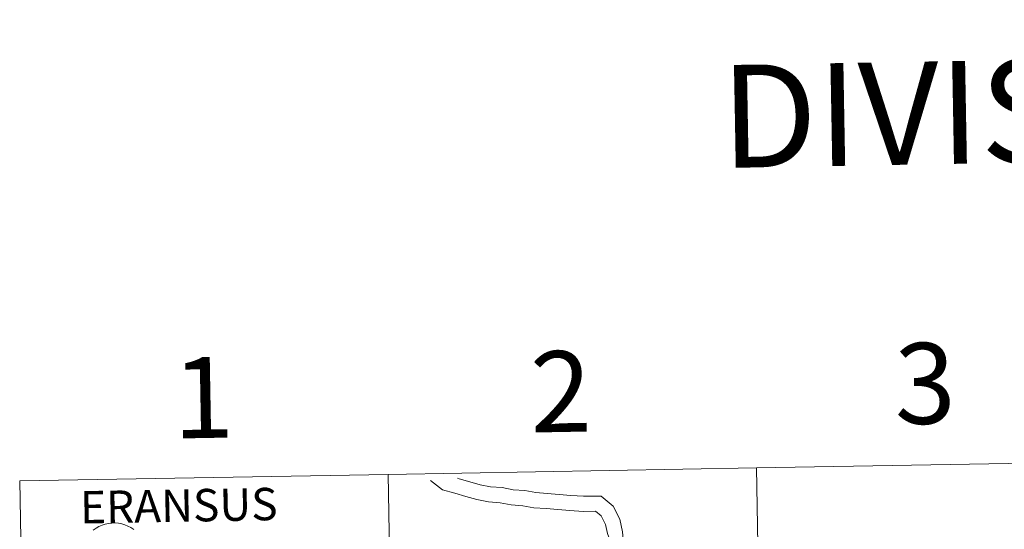
# Model space of a CAD drawing. Units: metres. Extents: x 620250 to 624757, y 4726770 to 4729819.
# Drawn here: x 621118 to 621228, y 4727047 to 4727104 of the extents above; entities that cross this region are included whole.
import ezdxf
from ezdxf.enums import TextEntityAlignment as Align

# ---------------------------------------------------------------- set-up
doc = ezdxf.new("R2010")
doc.units = ezdxf.units.M
doc.header["$MEASUREMENT"] = 0
doc.layers.add('Level 63', color=7, linetype='Continuous', lineweight=0)
doc.styles.add('Arial', font='ARIAL.TTF', dxfattribs={"height": 0.2})

msp = doc.modelspace()

# ---------------------------------------------------------------- linework, layer by layer
at = {"layer": 'Level 63', "linetype": 'Continuous', "lineweight": 0}
for points in [[(621200.03, 4727054.14, -0.24), (621200.53, 4727026.28, -0.24), (621159.55, 4727025.56, -0.24), (621159.05, 4727053.42, -0.24), (621200.03, 4727054.14, -0.24)], [(621241.01, 4727054.87, -0.24), (621241.51, 4727027.01, -0.24), (621200.53, 4727026.28, -0.24), (621200.03, 4727054.14, -0.24), (621241.01, 4727054.87, -0.24)], [(621159.05, 4727053.42, -0.24), (621159.55, 4727025.56, -0.24), (621118.57, 4727024.83, -0.24), (621118.07, 4727052.69, -0.24), (621159.05, 4727053.42, -0.24)]]:
    msp.add_polyline3d(points, close=True, dxfattribs=at)
for points in [[(621118.57, 4727024.83, -0.24), (621159.55, 4727025.56, -0.24), (621159.05, 4727053.42, -0.24), (621118.07, 4727052.69, -0.24)], [(621166.77, 4727052.99, 0.01), (621166.95, 4727052.94, 0.01), (621168.16, 4727052.6, 0.01), (621169.32, 4727052.26, 0.01), (621170.44, 4727052.05, 0.01), (621171.76, 4727051.95, 0.01), (621172.97, 4727051.72, 0.01), (621174.29, 4727051.62, 0.01), (621175.49, 4727051.39, 0.01), (621176.77, 4727051.29, 0.01), (621178.09, 4727051.19, 0.01), (621179.4, 4727051.09, 0.01), (621180.81, 4727050.99, 0.01), (621182.77, 4727051.01, 0.01), (621184.11, 4727049.87, 0.01), (621184.85, 4727048.43, 0.01), (621185.14, 4727047.04, 0.01), (621185.22, 4727046.25, 0.01)], [(621118.07, 4727052.69, -0.24), (621118.57, 4727024.83, -0.24)], [(621163.79, 4727052.75, 0.01), (621165.13, 4727051.71, 0.01), (621166.49, 4727051.32, 0.01), (621167.69, 4727050.97, 0.01), (621168.93, 4727050.62, 0.01), (621170.22, 4727050.38, 0.01), (621171.54, 4727050.27, 0.01), (621172.74, 4727050.05, 0.01), (621174.06, 4727049.94, 0.01), (621175.27, 4727049.72, 0.01), (621176.63, 4727049.61, 0.01), (621177.95, 4727049.51, 0.01), (621179.28, 4727049.4, 0.01), (621180.76, 4727049.3, 0.01), (621182.15, 4727049.32, 0.01), (621182.76, 4727048.8, 0.01), (621183.24, 4727047.86, 0.01), (621183.46, 4727046.85, 0.01), (621184.32, 4727044.53, 0.01)], [(621126.26, 4727047.23, 0.01), (621126.57, 4727047.44, 0.01), (621126.89, 4727047.63, 0.01), (621127.23, 4727047.78, 0.01), (621127.58, 4727047.89, 0.01), (621127.95, 4727047.97, 0.01), (621128.32, 4727048.01, 0.01), (621128.69, 4727048.02, 0.01), (621129.06, 4727047.98, 0.01), (621129.42, 4727047.92, 0.01), (621129.78, 4727047.81, 0.01), (621130.12, 4727047.67, 0.01), (621130.45, 4727047.5, 0.01), (621130.76, 4727047.29, 0.01)]]:
    msp.add_polyline3d(points, dxfattribs=at)

# ---------------------------------------------------------------- texts
at = {"layer": 'Level 63', "linetype": 'Continuous', "lineweight": 0, "style": 'Arial'}
for s, height, p in [('DIVISIÓN DEL MTN50 EN HOJA 1:5.000', 11.4389, (621333.71, 4727095.68, -0.24)), ('2', 9, (621178.28, 4727062.64, -0.24)), ('3', 9, (621218.8, 4727063.55, -0.24)), ('1', 9, (621138.49, 4727061.97, -0.24)), ('ERANSUS', 3.605, (621135.77, 4727049.95, 0.01))]:
    msp.add_text(s, height=height, rotation=1.0191, dxfattribs=at).set_placement(p, align=Align.MIDDLE_CENTER)

doc.saveas('drawing.dxf')
